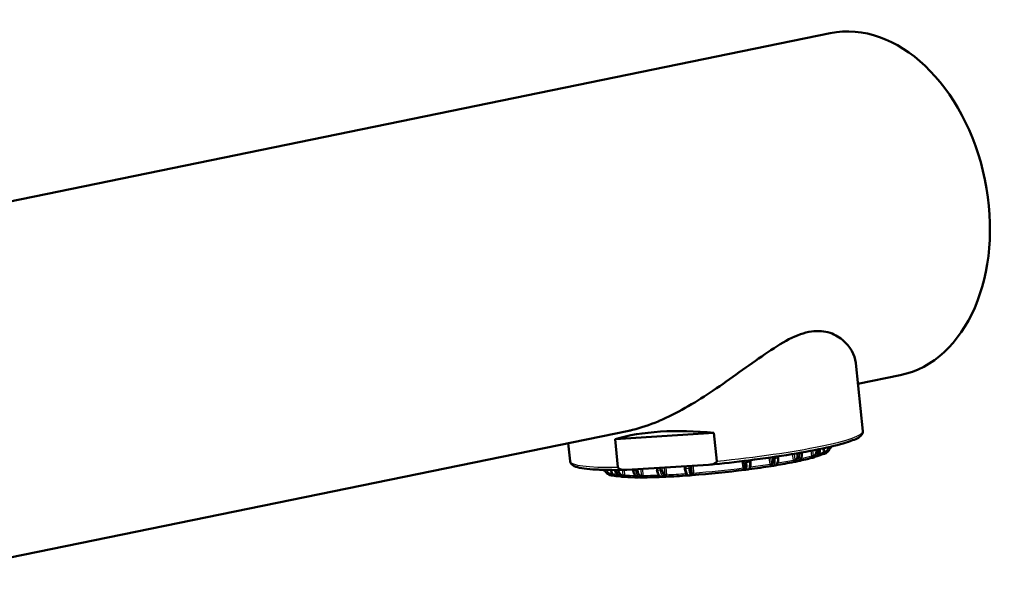
# Paper-space layout 'DS_2' of a CAD drawing. Units: millimetres. Extents: x 0 to 2100, y 0 to 2970.
# Drawn here: x 622 to 701, y 1895 to 1940 of the extents above; entities that cross this region are included whole.
import ezdxf

# ---------------------------------------------------------------- set-up
doc = ezdxf.new("R2010")
doc.units = ezdxf.units.MM
doc.header["$LTSCALE"] = 10
doc.layers.add('Visible Edges(ISO)', color=7, linetype='Continuous', lineweight=50)
doc.layers.add('Visible Tangent Edges(ISO)', color=7, linetype='Continuous', lineweight=25)

psp = doc.layouts.new('DS_2')

# ---------------------------------------------------------------- linework, layer by layer
at = {"layer": 'Visible Edges(ISO)'}
for p, q in [((606.782, 1922.378), (687.468, 1938.923)), ((690.077, 1906.99), (689.517, 1912.456)), ((689.687, 1910.795), (693.092, 1911.494)), ((612.407, 1894.949), (671.307, 1907.027)), ((670.216, 1906.359), (678.148, 1906.851)), ((670.448, 1904.095), (670.216, 1906.359)), ((678.148, 1906.851), (678.38, 1904.587)), ((666.6, 1904.583), (666.452, 1906.031)), ((687.3, 1905.558), (687.3, 1905.558)), ((681.075, 1904.668), (681.081, 1904.544)), ((683.299, 1904.974), (683.304, 1904.87)), ((684.527, 1904.634), (684.527, 1904.634)), ((684.786, 1904.769), (684.786, 1904.769)), ((684.876, 1904.67), (684.879, 1904.67)), ((685.197, 1905.283), (685.201, 1905.218)), ((685.986, 1904.961), (685.986, 1904.961)), ((677.71, 1904.296), (671.169, 1903.89)), ((671.666, 1903.838), (671.655, 1903.921)), ((673.579, 1903.878), (673.555, 1904.039)), ((675.812, 1904.006), (675.786, 1904.177)), ((680.651, 1904.17), (680.651, 1904.17)), ((680.768, 1904.074), (680.768, 1904.074)), ((680.774, 1904.183), (680.774, 1904.183)), ((682.664, 1904.267), (682.664, 1904.267)), ((682.783, 1904.279), (682.783, 1904.279)), ((682.851, 1904.394), (682.851, 1904.394)), ((682.951, 1904.296), (682.953, 1904.296)), ((683.006, 1904.41), (683.004, 1904.41)), ((669.644, 1903.676), (669.644, 1903.677)), ((670.838, 1903.416), (670.838, 1903.416)), ((670.969, 1903.429), (670.969, 1903.429)), ((672.092, 1903.366), (672.095, 1903.366)), ((672.163, 1903.482), (672.163, 1903.482)), ((672.444, 1903.402), (672.444, 1903.402)), ((673.965, 1903.488), (673.963, 1903.488)), ((674.039, 1903.387), (674.041, 1903.388)), ((674.119, 1903.504), (674.119, 1903.504)), ((674.21, 1903.405), (674.211, 1903.405)), ((676.186, 1903.715), (676.185, 1903.715)), ((676.214, 1903.609), (676.215, 1903.609)), ((676.309, 1903.727), (676.309, 1903.727))]:
    psp.add_line(p, q, dxfattribs=at)
for centre, major_axis, ratio, start_param, end_param in [((690.28, 1925.208), (-2.812, 13.715), 0.699789, 3.141593, 6.283185), ((678.751, 1901.765), (11.982, -1.806), 0.410202, 1.682789, 2.423475), ((683.207, 1904.864), (0.0998, 0.0057), 0.07488, 6.283184, 6.326874), ((684.596, 1904.628), (-0.1, -0.0022), 0.251181, 3.940348, 5.468935), ((678.465, 1904.549), (-8.754, -0.898), 0.101465, 2.384944, 2.593431), ((686.071, 1904.963), (-0.1, 0.0016), 0.226025, 4.20726, 5.735847), ((678.465, 1904.549), (-8.754, -0.898), 0.101465, 2.650689, 2.651868), ((678.465, 1904.549), (8.754, 0.898), 0.101465, 5.823056, 5.996823), ((687.027, 1905.279), (-0.0999, 0.0044), 0.192245, 4.471278, 5.999872), ((673.675, 1903.892), (-0.0989, -0.0147), 0.074414, 6.240674, 6.283186), ((675.91, 1904.021), (-0.0988, -0.0152), 0.086869, 6.233279, 6.283186), ((678.465, 1904.549), (-8.754, -0.898), 0.101465, 1.323273, 1.807777), ((680.519, 1903.989), (0.0994, 0.0111), 0.269542, 0.259206, 1.787796), ((678.465, 1904.549), (-8.754, -0.898), 0.101465, 1.84701, 2.069646), ((681.107, 1904.065), (-0.1, -0.0008), 0.243371, 5.023228, 5.445687), ((680.982, 1904.538), (0.0999, 0.0051), 0.08739, 6.283185, 6.332428), ((682.702, 1904.295), (-0.0998, -0.0065), 0.266033, 3.671148, 5.199734), ((678.465, 1904.549), (-8.754, -0.898), 0.101465, 2.112041, 2.331537), ((669.906, 1903.533), (0.0969, 0.0247), 0.190714, 0.272895, 1.801498), ((678.465, 1904.549), (-8.754, -0.898), 0.101465, 0.222348, 0.222512), ((678.465, 1904.549), (-8.754, -0.898), 0.101465, 0.275644, 0.446809), ((678.465, 1904.549), (-8.754, -0.898), 0.101465, 0.476872, 0.478154), ((670.884, 1903.414), (-0.0976, -0.0219), 0.224818, 3.678386, 5.206976), ((678.465, 1904.549), (-8.754, -0.898), 0.101465, 0.537522, 0.745543), ((672.378, 1903.382), (-0.0983, -0.0183), 0.25035, 3.94519, 5.47378), ((678.465, 1904.549), (-8.754, -0.898), 0.101465, 0.799501, 1.018855), ((674.286, 1903.437), (-0.099, -0.0141), 0.265635, 4.214317, 5.742906), ((678.465, 1904.549), (-8.754, -0.898), 0.101465, 1.061396, 1.284035), ((675.888, 1903.533), (-0.098, -0.0197), 0.242474, 4.006114, 4.390918), ((676.478, 1903.577), (-0.0995, -0.0095), 0.269557, 4.484639, 6.013239)]:
    psp.add_ellipse(centre, major_axis=major_axis, ratio=ratio, start_param=start_param, end_param=end_param, dxfattribs=at)
for points, knots in [([(673.761, 1907.823), (675.134, 1908.412), (676.553, 1909.241), (679.209, 1910.993), (680.63, 1912.062), (682.642, 1913.466), (683.296, 1913.898), (684.558, 1914.584), (685.166, 1914.836), (685.743, 1914.954), (686.319, 1915.072), (686.834, 1915.051), (687.737, 1914.808), (688.124, 1914.59), (689.083, 1913.796), (689.444, 1913.091), (689.515, 1912.473), (689.516, 1912.465), (689.517, 1912.456)], [6.280556, 6.280556, 6.280556, 6.280556, 6.742189, 6.742189, 7.236177, 7.236177, 7.483171, 7.483171, 7.730164, 7.730164, 7.730164, 7.977158, 7.977158, 8.224152, 8.224152, 8.71814, 8.71814, 8.725061, 8.725061, 8.725061, 8.725061]), ([(671.307, 1907.027), (671.411, 1907.048), (671.516, 1907.071), (672.274, 1907.253), (672.964, 1907.487), (673.697, 1907.796), (673.729, 1907.809), (673.761, 1907.823)], [13.7256159, 13.7256159, 13.7256159, 13.7256159, 13.7639293, 13.7639293, 14.0000708, 14.0000708, 14.0107209, 14.0107209, 14.0107209, 14.0107209]), ([(690.077, 1906.99), (690.09, 1906.86), (690.031, 1906.746), (689.791, 1906.469), (689.524, 1906.353), (688.653, 1906.036), (687.999, 1905.858), (686.384, 1905.497), (685.427, 1905.316), (683.31, 1904.968), (682.153, 1904.803), (679.915, 1904.523), (678.847, 1904.405), (677.786, 1904.302)], [2.350993, 2.350993, 2.350993, 2.350993, 2.458619, 2.458619, 2.734174, 2.734174, 3.060452, 3.060452, 3.38426, 3.38426, 3.705627, 3.705627, 3.982382, 3.982382, 3.982382, 3.982382]), ([(686.364, 1905.502), (686.371, 1905.445), (686.37, 1905.391), (686.363, 1905.339), (686.355, 1905.286), (686.34, 1905.235), (686.318, 1905.188), (686.296, 1905.142), (686.267, 1905.1), (686.234, 1905.066), (686.2, 1905.031), (686.163, 1905.004), (686.12, 1904.982)], [0.0000773, 0.0000773, 0.0000773, 0.0000773, 0.25, 0.25, 0.25, 0.5, 0.5, 0.5, 0.75, 0.75, 0.75, 1, 1, 1, 1]), ([(686.645, 1905.56), (686.649, 1905.493), (686.644, 1905.424), (686.615, 1905.295), (686.591, 1905.232), (686.525, 1905.117), (686.483, 1905.065), (686.428, 1905.016), (686.421, 1905.01), (686.414, 1905.004)], [0.0006279, 0.0006279, 0.0006279, 0.0006279, 0.02079204, 0.02079204, 0.04120216, 0.04120216, 0.06223441, 0.06223441, 0.06513727, 0.06513727, 0.06513727, 0.06513727]), ([(687.338, 1905.711), (687.337, 1905.695), (687.335, 1905.68), (687.332, 1905.665), (687.322, 1905.611), (687.304, 1905.559), (687.278, 1905.512), (687.252, 1905.464), (687.219, 1905.421), (687.181, 1905.385), (687.143, 1905.349), (687.1, 1905.32), (687.052, 1905.296)], [0.1786128, 0.1786128, 0.1786128, 0.1786128, 0.25, 0.25, 0.25, 0.5, 0.5, 0.5, 0.75, 0.75, 0.75, 1, 1, 1, 1]), ([(687.527, 1905.754), (687.524, 1905.73), (687.52, 1905.707), (687.508, 1905.655), (687.499, 1905.626), (687.489, 1905.599)], [0.01343672, 0.01343672, 0.01343672, 0.01343672, 0.02067766, 0.02067766, 0.0295636, 0.0295636, 0.0295636, 0.0295636]), ([(682.891, 1904.808), (682.9, 1904.751), (682.904, 1904.697), (682.903, 1904.646), (682.902, 1904.595), (682.897, 1904.545), (682.888, 1904.501), (682.878, 1904.457), (682.865, 1904.419), (682.848, 1904.387), (682.831, 1904.356), (682.811, 1904.332), (682.787, 1904.314)], [0.0000773, 0.0000773, 0.0000773, 0.0000773, 0.25, 0.25, 0.25, 0.5, 0.5, 0.5, 0.75, 0.75, 0.75, 1, 1, 1, 1]), ([(683.307, 1904.87), (683.31, 1904.803), (683.308, 1904.736), (683.293, 1904.611), (683.279, 1904.551), (683.24, 1904.442), (683.214, 1904.39), (683.147, 1904.305), (683.104, 1904.269), (683.045, 1904.247), (683.036, 1904.244), (683.027, 1904.242)], [0, 0, 0, 0, 0.02008597, 0.02008597, 0.04002313, 0.04002313, 0.0614756, 0.0614756, 0.08384349, 0.08384349, 0.08783408, 0.08783408, 0.08783408, 0.08783408]), ([(684.847, 1905.154), (684.855, 1905.097), (684.857, 1905.043), (684.852, 1904.991), (684.848, 1904.939), (684.837, 1904.889), (684.821, 1904.844), (684.804, 1904.799), (684.782, 1904.759), (684.756, 1904.726), (684.73, 1904.693), (684.7, 1904.667), (684.665, 1904.647)], [0.0000773, 0.0000773, 0.0000773, 0.0000773, 0.25, 0.25, 0.25, 0.5, 0.5, 0.5, 0.75, 0.75, 0.75, 1, 1, 1, 1]), ([(685.204, 1905.218), (685.208, 1905.15), (685.204, 1905.08), (685.18, 1904.95), (685.16, 1904.888), (685.104, 1904.775), (685.068, 1904.723), (684.982, 1904.639), (684.932, 1904.606), (684.877, 1904.585), (684.875, 1904.585), (684.874, 1904.584)], [0, 0, 0, 0, 0.0206871, 0.0206871, 0.04109701, 0.04109701, 0.06240649, 0.06240649, 0.08367797, 0.08367797, 0.08420393, 0.08420393, 0.08420393, 0.08420393]), ([(685.985, 1904.852), (685.988, 1904.853), (685.995, 1904.855), (686.006, 1904.857), (686.017, 1904.859), (686.025, 1904.861), (686.028, 1904.861)], [0, 0, 0, 0, 0.25, 0.5, 0.75, 0.8740585, 0.8740585, 0.8740585, 0.8740585]), ([(686.033, 1904.861), (686.033, 1904.861), (686.031, 1904.861), (686.034, 1904.863), (686.038, 1904.866), (686.043, 1904.87), (686.049, 1904.874), (686.054, 1904.879), (686.057, 1904.881)], [0.1433884, 0.1433884, 0.1433884, 0.1433884, 0.2857143, 0.4285714, 0.5714286, 0.7142857, 0.8571429, 1, 1, 1, 1]), ([(686.234, 1904.909), (686.227, 1904.907), (686.22, 1904.905), (686.206, 1904.901), (686.198, 1904.899), (686.184, 1904.895), (686.177, 1904.893), (686.162, 1904.889), (686.155, 1904.887), (686.14, 1904.883), (686.133, 1904.88), (686.125, 1904.878)], [2.86779599, 2.86779599, 2.86779599, 2.86779599, 2.87255177, 2.87255177, 2.87730756, 2.87730756, 2.88206335, 2.88206335, 2.88681913, 2.88681913, 2.89157492, 2.89157492, 2.89157492, 2.89157492]), ([(686.89, 1905.159), (686.891, 1905.16), (686.896, 1905.161), (686.903, 1905.164), (686.912, 1905.166), (686.918, 1905.167), (686.919, 1905.167)], [0, 0, 0, 0, 0.25, 0.5, 0.75, 0.8536651, 0.8536651, 0.8536651, 0.8536651]), ([(686.926, 1905.168), (686.926, 1905.168), (686.927, 1905.168), (686.928, 1905.169), (686.933, 1905.171), (686.94, 1905.174), (686.948, 1905.178), (686.957, 1905.184), (686.964, 1905.188), (686.968, 1905.191)], [0.1413056, 0.1413056, 0.1413056, 0.1413056, 0.1428571, 0.2857143, 0.4285714, 0.5714286, 0.7142857, 0.8571429, 1, 1, 1, 1]), ([(687.119, 1905.224), (687.116, 1905.222), (687.113, 1905.221), (687.11, 1905.219), (687.11, 1905.219)], [0.79072762, 0.79072762, 0.79072762, 0.79072762, 0.8, 0.80121574, 0.80121574, 0.80121574, 0.80121574]), ([(687.19, 1905.258), (687.185, 1905.256), (687.18, 1905.254), (687.171, 1905.249), (687.166, 1905.246), (687.157, 1905.242), (687.152, 1905.24), (687.143, 1905.235), (687.138, 1905.233), (687.128, 1905.228), (687.124, 1905.226), (687.119, 1905.223)], [2.60611263, 2.60611263, 2.60611263, 2.60611263, 2.61086763, 2.61086763, 2.61562263, 2.61562263, 2.62037763, 2.62037763, 2.62513263, 2.62513263, 2.62988763, 2.62988763, 2.62988763, 2.62988763]), ([(671.07, 1903.886), (670.548, 1903.877), (670.064, 1903.877), (669.183, 1903.892), (668.786, 1903.908), (668.091, 1903.958), (667.792, 1903.991), (667.297, 1904.076), (667.101, 1904.125), (666.786, 1904.265), (666.622, 1904.372), (666.6, 1904.583)], [4.6176171, 4.6176171, 4.6176171, 4.6176171, 4.7926109, 4.7926109, 4.9676047, 4.9676047, 5.1425984, 5.1425984, 5.3175922, 5.3175922, 5.492586, 5.492586, 5.492586, 5.492586]), ([(669.879, 1903.545), (669.826, 1903.558), (669.778, 1903.579), (669.733, 1903.607), (669.688, 1903.635), (669.647, 1903.67), (669.612, 1903.711), (669.577, 1903.753), (669.549, 1903.8), (669.529, 1903.85), (669.524, 1903.862), (669.519, 1903.874), (669.515, 1903.886)], [0, 0, 0, 0, 0.25, 0.25, 0.25, 0.5, 0.5, 0.5, 0.75, 0.75, 0.75, 0.8104317, 0.8104317, 0.8104317, 0.8104317]), ([(670.533, 1903.39), (670.492, 1903.412), (670.453, 1903.44), (670.369, 1903.515), (670.326, 1903.568), (670.257, 1903.686), (670.231, 1903.752), (670.21, 1903.84), (670.207, 1903.859), (670.204, 1903.879)], [0.02439314, 0.02439314, 0.02439314, 0.02439314, 0.03944365, 0.03944365, 0.06027853, 0.06027853, 0.08143131, 0.08143131, 0.08738532, 0.08738532, 0.08738532, 0.08738532]), ([(671.169, 1903.89), (670.979, 1903.879), (670.749, 1903.88), (670.538, 1903.98), (670.499, 1904.004), (670.468, 1904.043), (670.46, 1904.054), (670.452, 1904.074), (670.449, 1904.085), (670.448, 1904.095)], [0.26946246, 0.26946246, 0.26946246, 0.26946246, 0.33090873, 0.33090873, 0.34255717, 0.34255717, 0.34603974, 0.34603974, 0.3489547, 0.3489547, 0.3489547, 0.3489547]), ([(670.834, 1903.423), (670.786, 1903.436), (670.743, 1903.456), (670.703, 1903.483), (670.663, 1903.51), (670.626, 1903.545), (670.595, 1903.586), (670.564, 1903.627), (670.539, 1903.674), (670.521, 1903.724), (670.503, 1903.773), (670.492, 1903.824), (670.487, 1903.88)], [0, 0, 0, 0, 0.25, 0.25, 0.25, 0.5, 0.5, 0.5, 0.75, 0.75, 0.75, 0.9951912, 0.9951912, 0.9951912, 0.9951912]), ([(672.307, 1903.387), (672.268, 1903.399), (672.233, 1903.419), (672.2, 1903.446), (672.167, 1903.473), (672.137, 1903.508), (672.112, 1903.549), (672.087, 1903.59), (672.066, 1903.637), (672.051, 1903.687), (672.036, 1903.736), (672.027, 1903.789), (672.023, 1903.846)], [0, 0, 0, 0, 0.25, 0.25, 0.25, 0.5, 0.5, 0.5, 0.75, 0.75, 0.75, 0.9999619, 0.9999619, 0.9999619, 0.9999619]), ([(673.99, 1903.319), (673.958, 1903.319), (673.926, 1903.326), (673.862, 1903.351), (673.83, 1903.372), (673.764, 1903.43), (673.731, 1903.47), (673.669, 1903.57), (673.64, 1903.632), (673.6, 1903.755), (673.586, 1903.816), (673.576, 1903.877)], [0.00170061, 0.00170061, 0.00170061, 0.00170061, 0.01505128, 0.01505128, 0.03057192, 0.03057192, 0.04997116, 0.04997116, 0.07228474, 0.07228474, 0.090904, 0.090904, 0.090904, 0.090904]), ([(674.199, 1903.439), (674.172, 1903.451), (674.146, 1903.471), (674.123, 1903.499), (674.1, 1903.526), (674.078, 1903.561), (674.06, 1903.602), (674.041, 1903.644), (674.026, 1903.691), (674.015, 1903.741), (674.004, 1903.79), (673.997, 1903.843), (673.994, 1903.9)], [0, 0, 0, 0, 0.25, 0.25, 0.25, 0.5, 0.5, 0.5, 0.75, 0.75, 0.75, 0.9999619, 0.9999619, 0.9999619, 0.9999619]), ([(676.123, 1903.443), (676.104, 1903.442), (676.084, 1903.445), (676.047, 1903.458), (676.031, 1903.469), (675.996, 1903.496), (675.98, 1903.516), (675.938, 1903.575), (675.916, 1903.621), (675.872, 1903.734), (675.852, 1903.804), (675.826, 1903.92), (675.818, 1903.963), (675.811, 1904.006)], [0.00047892, 0.00047892, 0.00047892, 0.00047892, 0.00881725, 0.00881725, 0.01774284, 0.01774284, 0.03034866, 0.03034866, 0.05220306, 0.05220306, 0.07618976, 0.07618976, 0.08933357, 0.08933357, 0.08933357, 0.08933357]), ([(676.381, 1903.575), (676.367, 1903.588), (676.353, 1903.609), (676.341, 1903.637), (676.328, 1903.665), (676.316, 1903.701), (676.305, 1903.743), (676.295, 1903.784), (676.286, 1903.832), (676.279, 1903.882), (676.272, 1903.932), (676.268, 1903.985), (676.265, 1904.042)], [0, 0, 0, 0, 0.25, 0.25, 0.25, 0.5, 0.5, 0.5, 0.75, 0.75, 0.75, 0.9999952, 0.9999952, 0.9999952, 0.9999952]), ([(678.38, 1904.587), (678.381, 1904.577), (678.38, 1904.566), (678.376, 1904.546), (678.371, 1904.533), (678.348, 1904.491), (678.315, 1904.463), (678.126, 1904.338), (677.9, 1904.308), (677.71, 1904.296)], [0, 0, 0, 0, 0.00291496, 0.00291496, 0.00639753, 0.00639753, 0.01804597, 0.01804597, 0.07949224, 0.07949224, 0.07949224, 0.07949224]), ([(680.612, 1903.897), (680.617, 1903.897), (680.623, 1903.898), (680.638, 1903.9), (680.651, 1903.901), (680.661, 1903.902), (680.668, 1903.902), (680.669, 1903.902)], [0, 0, 0, 0, 0.2, 0.4, 0.6, 0.8, 0.8648294, 0.8648294, 0.8648294, 0.8648294]), ([(680.63, 1904.488), (680.638, 1904.431), (680.644, 1904.378), (680.648, 1904.327), (680.652, 1904.276), (680.653, 1904.227), (680.651, 1904.184), (680.65, 1904.141), (680.646, 1904.104), (680.64, 1904.074), (680.633, 1904.044), (680.625, 1904.022), (680.614, 1904.006)], [0.0000597, 0.0000597, 0.0000597, 0.0000597, 0.25, 0.25, 0.25, 0.5, 0.5, 0.5, 0.75, 0.75, 0.75, 1, 1, 1, 1]), ([(680.661, 1903.903), (680.659, 1903.903), (680.658, 1903.903), (680.657, 1903.904), (680.654, 1903.904), (680.653, 1903.905), (680.651, 1903.905), (680.649, 1903.906), (680.647, 1903.907), (680.646, 1903.908), (680.644, 1903.909), (680.642, 1903.91), (680.641, 1903.911), (680.639, 1903.913), (680.638, 1903.914), (680.636, 1903.916)], [0.3312869, 0.3312869, 0.3312869, 0.3312869, 0.4285714, 0.4285714, 0.4285714, 0.5714286, 0.5714286, 0.5714286, 0.7142857, 0.7142857, 0.7142857, 0.8571429, 0.8571429, 0.8571429, 1, 1, 1, 1]), ([(680.896, 1903.93), (680.882, 1903.928), (680.869, 1903.926), (680.841, 1903.923), (680.828, 1903.921), (680.801, 1903.918), (680.787, 1903.916), (680.76, 1903.912), (680.746, 1903.91), (680.719, 1903.907), (680.705, 1903.905), (680.692, 1903.903)], [3.65307861, 3.65307861, 3.65307861, 3.65307861, 3.65787704, 3.65787704, 3.66267548, 3.66267548, 3.66747391, 3.66747391, 3.67227235, 3.67227235, 3.67707079, 3.67707079, 3.67707079, 3.67707079]), ([(681.082, 1904.544), (681.085, 1904.481), (681.085, 1904.418), (681.081, 1904.303), (681.075, 1904.248), (681.059, 1904.147), (681.048, 1904.101), (681.023, 1904.038), (681.012, 1904.017), (680.988, 1903.982), (680.975, 1903.968), (680.941, 1903.943), (680.919, 1903.934), (680.896, 1903.93)], [0, 0, 0, 0, 0.01887091, 0.01887091, 0.03760809, 0.03760809, 0.05798445, 0.05798445, 0.06982349, 0.06982349, 0.0789361, 0.0789361, 0.08867228, 0.08867228, 0.08867228, 0.08867228]), ([(680.922, 1903.937), (680.922, 1903.937), (680.926, 1903.937), (680.931, 1903.938), (680.936, 1903.939)], [0.7858739, 0.7858739, 0.7858739, 0.7858739, 0.8, 0.9990284, 0.9990284, 0.9990284, 0.9990284]), ([(682.735, 1904.199), (682.741, 1904.2), (682.749, 1904.201), (682.767, 1904.203), (682.78, 1904.205), (682.79, 1904.206), (682.793, 1904.206)], [0, 0, 0, 0, 0.25, 0.5, 0.75, 0.8808194, 0.8808194, 0.8808194, 0.8808194]), ([(682.792, 1904.206), (682.791, 1904.206), (682.788, 1904.206), (682.785, 1904.207), (682.782, 1904.209), (682.781, 1904.212), (682.78, 1904.216), (682.779, 1904.219), (682.779, 1904.221)], [0.2053424, 0.2053424, 0.2053424, 0.2053424, 0.2857143, 0.4285714, 0.5714286, 0.7142857, 0.8571429, 1, 1, 1, 1]), ([(683.012, 1904.239), (683, 1904.237), (682.988, 1904.235), (682.964, 1904.231), (682.951, 1904.229), (682.927, 1904.225), (682.915, 1904.223), (682.891, 1904.219), (682.878, 1904.217), (682.854, 1904.213), (682.842, 1904.211), (682.83, 1904.21)], [3.39129193, 3.39129193, 3.39129193, 3.39129193, 3.39606307, 3.39606307, 3.40083421, 3.40083421, 3.40560535, 3.40560535, 3.41037649, 3.41037649, 3.41514763, 3.41514763, 3.41514763, 3.41514763]), ([(684.568, 1904.525), (684.573, 1904.526), (684.58, 1904.527), (684.596, 1904.53), (684.608, 1904.531), (684.617, 1904.533), (684.621, 1904.533)], [0, 0, 0, 0, 0.25, 0.5, 0.75, 0.8817801, 0.8817801, 0.8817801, 0.8817801]), ([(684.623, 1904.533), (684.623, 1904.533), (684.62, 1904.533), (684.619, 1904.534), (684.62, 1904.537), (684.622, 1904.54), (684.624, 1904.544), (684.627, 1904.548), (684.628, 1904.55)], [0.160555, 0.160555, 0.160555, 0.160555, 0.2857143, 0.4285714, 0.5714286, 0.7142857, 0.8571429, 1, 1, 1, 1]), ([(684.623, 1904.533), (684.622, 1904.533), (684.621, 1904.533), (684.621, 1904.533), (684.621, 1904.533), (684.621, 1904.533)], [0, 0, 0, 0, 0.0008736065, 0.0008736065, 0.0009736306, 0.0009736306, 0.0009736306, 0.0009736306]), ([(684.828, 1904.571), (684.818, 1904.569), (684.808, 1904.567), (684.788, 1904.563), (684.779, 1904.561), (684.759, 1904.557), (684.749, 1904.555), (684.729, 1904.551), (684.719, 1904.549), (684.698, 1904.545), (684.688, 1904.543), (684.678, 1904.541)], [3.12953101, 3.12953101, 3.12953101, 3.12953101, 3.13429532, 3.13429532, 3.13905963, 3.13905963, 3.14382394, 3.14382394, 3.14858825, 3.14858825, 3.15335256, 3.15335256, 3.15335256, 3.15335256]), ([(669.822, 1903.462), (669.817, 1903.463), (669.811, 1903.465), (669.801, 1903.467), (669.796, 1903.469), (669.786, 1903.471), (669.781, 1903.473), (669.771, 1903.475), (669.766, 1903.477), (669.756, 1903.48), (669.751, 1903.481), (669.746, 1903.483)], [5.2241084, 5.2241084, 5.2241084, 5.2241084, 5.22886939, 5.22886939, 5.23363038, 5.23363038, 5.23839137, 5.23839137, 5.24315236, 5.24315236, 5.24791335, 5.24791335, 5.24791335, 5.24791335]), ([(669.978, 1903.461), (669.985, 1903.458), (669.999, 1903.452), (670.015, 1903.447), (670.027, 1903.445), (670.029, 1903.445), (670.029, 1903.445)], [0, 0, 0, 0, 0.25, 0.5, 0.75, 0.8904833, 0.8904833, 0.8904833, 0.8904833]), ([(670.035, 1903.445), (670.037, 1903.445), (670.041, 1903.445), (670.047, 1903.445), (670.054, 1903.445), (670.059, 1903.445), (670.064, 1903.444), (670.066, 1903.444)], [0.1215413, 0.1215413, 0.1215413, 0.1215413, 0.2, 0.4, 0.6, 0.8, 0.9990284, 0.9990284, 0.9990284, 0.9990284]), ([(670.849, 1903.321), (670.842, 1903.321), (670.834, 1903.322), (670.819, 1903.323), (670.812, 1903.323), (670.797, 1903.324), (670.79, 1903.325), (670.775, 1903.326), (670.767, 1903.326), (670.753, 1903.328), (670.745, 1903.328), (670.738, 1903.329)], [4.96218562, 4.96218562, 4.96218562, 4.96218562, 4.96694377, 4.96694377, 4.97170192, 4.97170192, 4.97646007, 4.97646007, 4.98121822, 4.98121822, 4.98597636, 4.98597636, 4.98597636, 4.98597636]), ([(670.913, 1903.339), (670.918, 1903.336), (670.928, 1903.331), (670.939, 1903.326), (670.946, 1903.323), (670.945, 1903.323), (670.944, 1903.323)], [0, 0, 0, 0, 0.25, 0.5, 0.75, 0.8889559, 0.8889559, 0.8889559, 0.8889559]), ([(670.949, 1903.323), (670.951, 1903.323), (670.957, 1903.323), (670.964, 1903.324), (670.973, 1903.324), (670.981, 1903.324), (670.988, 1903.323), (670.992, 1903.323)], [0.105159, 0.105159, 0.105159, 0.105159, 0.2, 0.4, 0.6, 0.8, 0.9990284, 0.9990284, 0.9990284, 0.9990284]), ([(672.124, 1903.283), (672.09, 1903.287), (672.055, 1903.296), (671.976, 1903.328), (671.931, 1903.356), (671.846, 1903.43), (671.806, 1903.477), (671.737, 1903.587), (671.708, 1903.652), (671.677, 1903.758), (671.669, 1903.797), (671.663, 1903.837)], [0.00551886, 0.00551886, 0.00551886, 0.00551886, 0.01820738, 0.01820738, 0.03660036, 0.03660036, 0.05694513, 0.05694513, 0.07843325, 0.07843325, 0.090547, 0.090547, 0.090547, 0.090547]), ([(672.319, 1903.28), (672.308, 1903.28), (672.298, 1903.28), (672.278, 1903.28), (672.267, 1903.28), (672.247, 1903.28), (672.237, 1903.28), (672.217, 1903.28), (672.207, 1903.28), (672.187, 1903.28), (672.177, 1903.28), (672.167, 1903.28)], [4.70031762, 4.70031762, 4.70031762, 4.70031762, 4.70510162, 4.70510162, 4.70988561, 4.70988561, 4.71466961, 4.71466961, 4.7194536, 4.7194536, 4.7242376, 4.7242376, 4.7242376, 4.7242376]), ([(672.362, 1903.302), (672.365, 1903.299), (672.371, 1903.293), (672.376, 1903.288), (672.378, 1903.284), (672.374, 1903.284), (672.373, 1903.284)], [0, 0, 0, 0, 0.25, 0.5, 0.75, 0.875065, 0.875065, 0.875065, 0.875065]), ([(672.376, 1903.284), (672.378, 1903.284), (672.385, 1903.285), (672.392, 1903.285), (672.403, 1903.286), (672.414, 1903.286), (672.422, 1903.286), (672.427, 1903.286)], [0.1017018, 0.1017018, 0.1017018, 0.1017018, 0.2, 0.4, 0.6, 0.8, 0.9990284, 0.9990284, 0.9990284, 0.9990284]), ([(674.183, 1903.327), (674.171, 1903.327), (674.158, 1903.326), (674.134, 1903.325), (674.122, 1903.325), (674.097, 1903.324), (674.085, 1903.323), (674.06, 1903.322), (674.048, 1903.322), (674.024, 1903.321), (674.012, 1903.32), (674, 1903.32)], [4.43848843, 4.43848843, 4.43848843, 4.43848843, 4.44325983, 4.44325983, 4.44803123, 4.44803123, 4.45280262, 4.45280262, 4.45757402, 4.45757402, 4.46234542, 4.46234542, 4.46234542, 4.46234542]), ([(674.227, 1903.352), (674.227, 1903.348), (674.229, 1903.342), (674.227, 1903.336), (674.224, 1903.332), (674.219, 1903.332), (674.218, 1903.331)], [0, 0, 0, 0, 0.25, 0.5, 0.75, 0.8366864, 0.8366864, 0.8366864, 0.8366864]), ([(674.218, 1903.331), (674.22, 1903.332), (674.227, 1903.332), (674.234, 1903.333), (674.247, 1903.334), (674.258, 1903.335), (674.268, 1903.335), (674.273, 1903.336)], [0.1070218, 0.1070218, 0.1070218, 0.1070218, 0.2, 0.4, 0.6, 0.8, 0.9990284, 0.9990284, 0.9990284, 0.9990284]), ([(676.08, 1903.444), (676.087, 1903.444), (676.09, 1903.444), (676.095, 1903.444), (676.095, 1903.444)], [0, 0, 0, 0, 0.25, 0.2639172, 0.2639172, 0.2639172, 0.2639172]), ([(676.33, 1903.459), (676.316, 1903.458), (676.302, 1903.456), (676.275, 1903.454), (676.262, 1903.453), (676.234, 1903.451), (676.221, 1903.45), (676.194, 1903.448), (676.18, 1903.447), (676.153, 1903.445), (676.139, 1903.444), (676.126, 1903.443)], [4.17667632, 4.17667632, 4.17667632, 4.17667632, 4.18145008, 4.18145008, 4.18622383, 4.18622383, 4.19099759, 4.19099759, 4.19577135, 4.19577135, 4.2005451, 4.2005451, 4.2005451, 4.2005451]), ([(676.35, 1903.462), (676.352, 1903.462), (676.359, 1903.463), (676.365, 1903.464), (676.378, 1903.465), (676.39, 1903.466), (676.4, 1903.467), (676.405, 1903.468)], [0.1214897, 0.1214897, 0.1214897, 0.1214897, 0.2, 0.4, 0.6, 0.8, 0.9999575, 0.9999575, 0.9999575, 0.9999575]), ([(676.38, 1903.485), (676.379, 1903.481), (676.375, 1903.475), (676.368, 1903.468), (676.362, 1903.464), (676.358, 1903.463)], [0, 0, 0, 0, 0.25, 0.5, 0.7282537, 0.7282537, 0.7282537, 0.7282537])]:
    psp.add_open_spline(points, degree=3, knots=knots, dxfattribs=at)
for points in [[(686.033, 1904.861), (686.031, 1904.861), (686.029, 1904.861), (686.028, 1904.861)], [(686.128, 1904.879), (686.097, 1904.87), (686.065, 1904.865), (686.033, 1904.862)], [(686.234, 1904.909), (686.237, 1904.91), (686.24, 1904.91), (686.242, 1904.911)], [(686.926, 1905.168), (686.924, 1905.168), (686.922, 1905.168), (686.919, 1905.167)], [(687.11, 1905.22), (687.053, 1905.194), (686.992, 1905.177), (686.929, 1905.169)], [(669.392, 1903.754), (669.364, 1903.796), (669.342, 1903.843), (669.325, 1903.891)], [(680.691, 1903.903), (680.681, 1903.902), (680.671, 1903.902), (680.661, 1903.903)], [(680.692, 1903.903), (680.691, 1903.903), (680.691, 1903.903), (680.691, 1903.903)], [(680.896, 1903.93), (680.896, 1903.93), (680.896, 1903.93), (680.896, 1903.93)], [(682.79, 1904.206), (682.79, 1904.206), (682.79, 1904.206), (682.79, 1904.206)], [(682.831, 1904.21), (682.818, 1904.208), (682.805, 1904.207), (682.792, 1904.206)], [(683.012, 1904.239), (683.013, 1904.239), (683.014, 1904.239), (683.015, 1904.239)], [(684.681, 1904.541), (684.662, 1904.537), (684.643, 1904.535), (684.623, 1904.534)], [(684.828, 1904.571), (684.83, 1904.571), (684.832, 1904.572), (684.834, 1904.572)], [(669.738, 1903.485), (669.741, 1903.484), (669.744, 1903.483), (669.746, 1903.483)], [(669.831, 1903.46), (669.828, 1903.461), (669.825, 1903.462), (669.822, 1903.463)], [(670.026, 1903.445), (669.961, 1903.44), (669.894, 1903.445), (669.831, 1903.46)], [(670.035, 1903.445), (670.033, 1903.445), (670.031, 1903.445), (670.029, 1903.445)], [(670.867, 1903.319), (670.861, 1903.32), (670.855, 1903.32), (670.849, 1903.32)], [(670.944, 1903.323), (670.919, 1903.32), (670.893, 1903.319), (670.867, 1903.32)], [(670.949, 1903.323), (670.948, 1903.323), (670.946, 1903.322), (670.945, 1903.322)], [(672.329, 1903.28), (672.325, 1903.28), (672.322, 1903.28), (672.319, 1903.28)], [(672.373, 1903.284), (672.358, 1903.282), (672.343, 1903.281), (672.329, 1903.28)], [(672.376, 1903.284), (672.375, 1903.284), (672.375, 1903.284), (672.374, 1903.283)], [(674.188, 1903.327), (674.186, 1903.327), (674.185, 1903.327), (674.183, 1903.327)], [(674.218, 1903.332), (674.208, 1903.33), (674.198, 1903.329), (674.188, 1903.328)], [(674.22, 1903.332), (674.22, 1903.332), (674.22, 1903.332), (674.22, 1903.332)], [(676.331, 1903.458), (676.33, 1903.458), (676.33, 1903.458), (676.33, 1903.458)], [(676.358, 1903.464), (676.349, 1903.461), (676.34, 1903.46), (676.331, 1903.459)]]:
    psp.add_open_spline(points, degree=3, dxfattribs=at)
at = {"layer": 'Visible Tangent Edges(ISO)'}
for p, q in [((686.117, 1905.031), (686.063, 1905.443)), ((686.364, 1905.502), (686.364, 1905.502)), ((686.497, 1905.529), (686.498, 1905.525)), ((686.93, 1905.321), (686.895, 1905.613)), ((687.05, 1905.345), (687.015, 1905.638)), ((681.01, 1904.531), (681.003, 1904.659)), ((682.649, 1904.348), (682.572, 1904.868)), ((682.782, 1904.363), (682.703, 1904.887)), ((682.876, 1904.912), (682.891, 1904.808)), ((683.009, 1904.931), (683.026, 1904.823)), ((683.258, 1904.86), (683.252, 1904.967)), ((684.523, 1904.677), (684.456, 1905.156)), ((684.661, 1904.696), (684.592, 1905.179)), ((684.838, 1905.221), (684.847, 1905.154)), ((684.925, 1905.161), (684.925, 1905.161)), ((684.949, 1904.801), (684.949, 1904.797)), ((684.976, 1905.244), (684.986, 1905.173)), ((685.176, 1905.212), (685.171, 1905.279)), ((685.983, 1905.009), (685.93, 1905.418)), ((686.282, 1905.126), (686.282, 1905.126)), ((669.846, 1903.881), (669.871, 1903.593)), ((669.968, 1903.88), (669.993, 1903.593)), ((670.351, 1903.878), (670.351, 1903.879)), ((670.796, 1903.882), (670.826, 1903.471)), ((670.931, 1903.884), (670.961, 1903.476)), ((671.68, 1903.922), (671.691, 1903.837)), ((671.883, 1903.837), (671.877, 1903.934)), ((672.023, 1903.846), (672.017, 1903.943)), ((672.268, 1903.959), (672.301, 1903.435)), ((672.406, 1903.967), (672.44, 1903.444)), ((673.601, 1904.041), (673.625, 1903.878)), ((673.859, 1903.888), (673.849, 1904.057)), ((673.994, 1903.9), (673.984, 1904.065)), ((674.162, 1904.076), (674.195, 1903.487)), ((674.295, 1904.084), (674.328, 1903.499)), ((675.845, 1904.005), (675.845, 1904.005)), ((675.857, 1904.181), (675.884, 1904.009)), ((676.144, 1904.028), (676.135, 1904.199)), ((676.265, 1904.042), (676.256, 1904.206)), ((676.348, 1904.212), (676.378, 1903.623)), ((676.466, 1904.219), (676.496, 1903.637)), ((680.489, 1904.044), (680.406, 1904.585)), ((680.607, 1904.054), (680.523, 1904.6)), ((680.611, 1904.61), (680.63, 1904.488)), ((680.73, 1904.625), (680.75, 1904.498)), ((681.054, 1904.536), (681.054, 1904.536)), ((681.071, 1904.221), (681.076, 1904.12)), ((670.651, 1903.524), (670.651, 1903.524)), ((671.953, 1903.837), (671.953, 1903.838)), ((672.005, 1903.464), (672.004, 1903.468)), ((675.908, 1903.593), (675.896, 1903.673))]:
    psp.add_line(p, q, dxfattribs=at)
for centre, major_axis, ratio, start_param, end_param in [((678.339, 1905.786), (11.738, 1.203), 0.101465, 4.705509, 6.283185), ((686.412, 1905.521), (-0.0992, -0.0129), 0.145904, 1.038508, 2.595084), ((678.4, 1905.193), (-9.401, -0.964), 0.101465, 2.598468, 2.61251), ((682.977, 1904.827), (-0.0989, -0.0148), 0.126476, 0.513024, 2.0696), ((678.4, 1905.193), (-9.401, -0.964), 0.101465, 2.07487, 2.103518), ((678.448, 1904.721), (-8.854, -0.908), 0.101465, 2.132051, 2.316629), ((683.207, 1904.864), (0.0998, 0.0057), 0.07488, 5.249087, 6.283184), ((684.592, 1904.676), (-0.099, -0.0141), 0.136677, 3.917116, 5.453595), ((680.798, 1905.06), (-3.727, 0.456), 0.257369, 3.183186, 3.21589), ((679.206, 1905.243), (-5.456, 0.65), 0.264788, 3.179, 3.211788), ((684.917, 1905.173), (-0.099, -0.014), 0.13742, 0.77554, 2.332117), ((685.025, 1904.765), (-0.0998, -0.0066), 0.063429, 5.835235, 5.892799), ((678.4, 1905.193), (-9.401, -0.964), 0.101465, 2.336669, 2.365317), ((678.448, 1904.721), (-8.854, -0.908), 0.101465, 2.412991, 2.578429), ((685.104, 1905.212), (0.0998, 0.0065), 0.064171, 5.509942, 6.282165), ((686.068, 1905.012), (-0.0992, -0.013), 0.145377, 4.180052, 5.716532), ((681.481, 1905.203), (-4.504, 0.237), 0.217872, 3.152308, 3.185012), ((679.474, 1905.295), (-6.646, 0.324), 0.221988, 3.148984, 3.181773), ((678.448, 1904.721), (-8.854, -0.908), 0.101465, 2.684465, 2.685175), ((678.448, 1904.721), (8.854, 0.908), 0.101465, 5.860812, 5.981821), ((687.025, 1905.328), (-0.0993, -0.0118), 0.151074, 4.443354, 5.979834), ((681.955, 1905.341), (-4.976, 0.047), 0.199121, 3.13591, 3.168615), ((683.791, 1905.341), (-3.261, 0.034), 0.303063, 3.131374, 3.180713), ((678.339, 1905.786), (-11.738, -1.203), 0.101465, 0, 0.823231), ((678.4, 1905.193), (-9.401, -0.964), 0.101465, 0.529082, 0.532722), ((670.436, 1903.892), (-0.0997, -0.0075), 0.146181, 0.536038, 1.821376), ((671.952, 1903.851), (-0.0998, -0.0064), 0.137808, 0.799022, 2.35555), ((673.675, 1903.892), (-0.0989, -0.0147), 0.074414, 0.000001, 1.023718), ((678.4, 1905.193), (-9.401, -0.964), 0.101465, 1.027672, 1.056321), ((673.907, 1903.902), (-0.0998, -0.0056), 0.126949, 1.061557, 2.618085), ((675.91, 1904.021), (-0.0988, -0.0152), 0.086869, 0, 1.284715), ((678.4, 1905.193), (-9.401, -0.964), 0.101465, 1.289471, 1.31812), ((676.168, 1904.04), (0.0999, 0.0051), 0.114343, 4.465221, 6.021699), ((678.448, 1904.721), (-8.854, -0.908), 0.101465, 1.33816, 1.793031), ((680.512, 1904.037), (0.0988, 0.0153), 0.112808, 0.25104, 1.787519), ((679, 1904.796), (1.43, -1.095), 0.414262, 0.393975, 0.426678), ((679.827, 1904.454), (-0.631, 0.943), 0.509377, 3.917819, 3.971308), ((680.725, 1904.505), (-0.0988, -0.0153), 0.113818, 0.251004, 1.807561), ((678.4, 1905.193), (-9.401, -0.964), 0.101465, 1.81307, 1.841719), ((680.982, 1904.538), (0.0999, 0.0051), 0.08739, 4.988095, 6.283185), ((681.106, 1904.114), (-0.0999, -0.0052), 0.08638, 5.008084, 5.290175), ((678.448, 1904.721), (-8.854, -0.908), 0.101465, 1.861758, 2.05483), ((679.808, 1904.9), (-1.142, 1.155), 0.478207, 3.581099, 3.613804), ((682.697, 1904.344), (-0.0989, -0.0148), 0.125569, 3.654636, 5.191115), ((679.952, 1904.921), (-2.693, 0.716), 0.331633, 3.260398, 3.293101), ((678.883, 1905.192), (-3.888, 1.042), 0.346377, 3.258534, 3.291322), ((669.898, 1903.581), (0.0996, 0.0087), 0.151232, 0.292884, 1.829363), ((677.16, 1905.143), (-7.283, -1.588), 0.20019, 6.257495, 6.290175), ((678.448, 1904.721), (-8.854, -0.908), 0.101465, 0.290962, 0.408706), ((674.873, 1904.618), (-4.877, -1.051), 0.198688, 6.256667, 6.28937), ((678.448, 1904.721), (-8.854, -0.908), 0.101465, 0.44324, 0.444016), ((670.877, 1903.462), (-0.0997, -0.0074), 0.145664, 3.697791, 5.23427), ((677.319, 1905.084), (-6.483, -1.671), 0.220717, 6.243539, 6.27632), ((678.448, 1904.721), (-8.854, -0.908), 0.101465, 0.552762, 0.71712), ((675.356, 1904.578), (-4.388, -1.144), 0.216797, 6.240603, 6.273306), ((671.762, 1903.851), (-0.099, -0.0138), 0.063794, 0.003126, 0.762867), ((678.4, 1905.193), (-9.401, -0.964), 0.101465, 0.765873, 0.794521), ((671.935, 1903.43), (-0.0991, -0.0137), 0.063059, 3.65699, 3.704679), ((672.372, 1903.43), (-0.0998, -0.0064), 0.137073, 3.960743, 5.497223), ((677.589, 1905.086), (5.268, 1.75), 0.262293, 3.072771, 3.105553), ((678.448, 1904.721), (-8.854, -0.908), 0.101465, 0.814561, 0.998556), ((676.047, 1904.576), (-3.594, -1.201), 0.255257, 6.210632, 6.243336), ((674.281, 1903.485), (-0.0998, -0.0056), 0.126047, 4.223242, 5.759722), ((677.913, 1905.102), (3.667, 1.815), 0.341633, 2.996638, 3.02942), ((678.448, 1904.721), (-8.854, -0.908), 0.101465, 1.07636, 1.269432), ((676.899, 1904.61), (2.539, 1.245), 0.32782, 2.995109, 3.027812), ((675.879, 1903.581), (-0.0988, -0.0152), 0.085862, 4.161807, 4.40632), ((677.043, 1904.618), (-0.947, -1.355), 0.480632, 5.835877, 5.868581), ((676.474, 1903.625), (-0.0999, -0.0051), 0.113336, 4.485264, 6.021744), ((677.543, 1904.559), (-0.932, -1.436), 0.488694, 5.689278, 5.731034), ((677.853, 1904.679), (1.235, 1.356), 0.41466, 2.733764, 2.766469)]:
    psp.add_ellipse(centre, major_axis=major_axis, ratio=ratio, start_param=start_param, end_param=end_param, dxfattribs=at)
for points, knots in [([(686.498, 1905.525), (686.506, 1905.459), (686.505, 1905.327), (686.45, 1905.146), (686.346, 1904.998), (686.23, 1904.915), (686.153, 1904.886), (686.128, 1904.879)], [0, 0, 0, 0, 0.2, 0.4, 0.6, 0.8, 0.8908941, 0.8908941, 0.8908941, 0.8908941]), ([(686.242, 1904.911), (686.264, 1904.918), (686.339, 1904.947), (686.456, 1905.029), (686.566, 1905.179), (686.629, 1905.361), (686.637, 1905.492), (686.632, 1905.557)], [0.1203645, 0.1203645, 0.1203645, 0.1203645, 0.2, 0.4, 0.6, 0.8, 0.9948191, 0.9948191, 0.9948191, 0.9948191]), ([(687.461, 1905.739), (687.459, 1905.712), (687.448, 1905.619), (687.395, 1905.471), (687.278, 1905.32), (687.174, 1905.25), (687.119, 1905.224)], [0.1165339, 0.1165339, 0.1165339, 0.1165339, 0.2, 0.4, 0.6, 0.7907276, 0.7907276, 0.7907276, 0.7907276]), ([(687.19, 1905.258), (687.238, 1905.283), (687.338, 1905.353), (687.454, 1905.5), (687.509, 1905.645), (687.523, 1905.732), (687.525, 1905.754)], [0.2283369, 0.2283369, 0.2283369, 0.2283369, 0.4, 0.6, 0.8, 0.8659589, 0.8659589, 0.8659589, 0.8659589]), ([(683.026, 1904.823), (683.035, 1904.757), (683.043, 1904.627), (683.024, 1904.452), (682.974, 1904.314), (682.905, 1904.235), (682.854, 1904.213), (682.831, 1904.209)], [0, 0, 0, 0, 0.2, 0.4, 0.6, 0.8, 0.9432343, 0.9432343, 0.9432343, 0.9432343]), ([(683.015, 1904.239), (683.037, 1904.243), (683.089, 1904.265), (683.165, 1904.345), (683.226, 1904.485), (683.261, 1904.662), (683.262, 1904.794), (683.258, 1904.86)], [0.0602051, 0.0602051, 0.0602051, 0.0602051, 0.2, 0.4, 0.6, 0.8, 1, 1, 1, 1]), ([(684.568, 1904.525), (684.559, 1904.527), (684.537, 1904.546), (684.53, 1904.595), (684.527, 1904.645)], [0.0079461, 0.0079461, 0.0079461, 0.0079461, 0.2530846, 1, 1, 1, 1]), ([(684.986, 1905.173), (684.995, 1905.108), (684.998, 1904.976), (684.959, 1904.798), (684.879, 1904.655), (684.78, 1904.573), (684.709, 1904.547), (684.681, 1904.541)], [0, 0, 0, 0, 0.2, 0.4, 0.6, 0.8, 0.9258524, 0.9258524, 0.9258524, 0.9258524]), ([(684.834, 1904.572), (684.861, 1904.578), (684.931, 1904.605), (685.035, 1904.687), (685.124, 1904.832), (685.175, 1905.013), (685.18, 1905.146), (685.176, 1905.212)], [0.0803181, 0.0803181, 0.0803181, 0.0803181, 0.2, 0.4, 0.6, 0.8, 1, 1, 1, 1]), ([(685.985, 1904.852), (685.982, 1904.855), (685.981, 1904.876), (685.987, 1904.926), (685.986, 1904.976)], [0.0079461, 0.0079461, 0.0079461, 0.0079461, 0.2530846, 1, 1, 1, 1]), ([(686.89, 1905.159), (686.892, 1905.163), (686.911, 1905.186), (686.93, 1905.238), (686.931, 1905.288)], [0.0079461, 0.0079461, 0.0079461, 0.0079461, 0.2530846, 1, 1, 1, 1]), ([(669.327, 1903.891), (669.333, 1903.872), (669.364, 1903.792), (669.446, 1903.663), (669.586, 1903.546), (669.691, 1903.5), (669.738, 1903.485)], [0.1409348, 0.1409348, 0.1409348, 0.1409348, 0.2, 0.4, 0.6, 0.7539417, 0.7539417, 0.7539417, 0.7539417]), ([(669.822, 1903.463), (669.766, 1903.478), (669.712, 1903.501), (669.662, 1903.531), (669.608, 1903.565), (669.559, 1903.606), (669.517, 1903.655), (669.475, 1903.703), (669.441, 1903.759), (669.415, 1903.819), (669.406, 1903.842), (669.397, 1903.865), (669.39, 1903.889)], [0.2172684, 0.2172684, 0.2172684, 0.2172684, 0.4, 0.4, 0.4, 0.6, 0.6, 0.6, 0.8, 0.8, 0.8, 0.8768282, 0.8768282, 0.8768282, 0.8768282]), ([(670.216, 1903.879), (670.225, 1903.816), (670.259, 1903.69), (670.358, 1903.525), (670.497, 1903.401), (670.63, 1903.344), (670.713, 1903.331), (670.738, 1903.329)], [0.0089746, 0.0089746, 0.0089746, 0.0089746, 0.2, 0.4, 0.6, 0.8, 0.8866034, 0.8866034, 0.8866034, 0.8866034]), ([(670.849, 1903.32), (670.823, 1903.322), (670.739, 1903.335), (670.608, 1903.392), (670.476, 1903.517), (670.385, 1903.683), (670.356, 1903.812), (670.351, 1903.878)], [0.1077338, 0.1077338, 0.1077338, 0.1077338, 0.2, 0.4, 0.6, 0.8, 1, 1, 1, 1]), ([(673.625, 1903.878), (673.634, 1903.812), (673.663, 1903.683), (673.733, 1903.517), (673.823, 1903.392), (673.914, 1903.329), (673.975, 1903.318), (674, 1903.319)], [0, 0, 0, 0, 0.2, 0.4, 0.6, 0.8, 0.9439269, 0.9439269, 0.9439269, 0.9439269]), ([(674.183, 1903.327), (674.159, 1903.326), (674.1, 1903.337), (674.015, 1903.401), (673.937, 1903.525), (673.881, 1903.692), (673.863, 1903.822), (673.859, 1903.888)], [0.0541933, 0.0541933, 0.0541933, 0.0541933, 0.2, 0.4, 0.6, 0.8, 1, 1, 1, 1]), ([(675.884, 1904.009), (675.893, 1903.943), (675.918, 1903.814), (675.967, 1903.646), (676.024, 1903.52), (676.077, 1903.454), (676.112, 1903.442), (676.126, 1903.443)], [0, 0, 0, 0, 0.2, 0.4, 0.6, 0.8, 0.9520898, 0.9520898, 0.9520898, 0.9520898]), ([(676.33, 1903.458), (676.316, 1903.457), (676.283, 1903.469), (676.238, 1903.536), (676.194, 1903.663), (676.161, 1903.832), (676.148, 1903.962), (676.144, 1904.028)], [0.0465336, 0.0465336, 0.0465336, 0.0465336, 0.2, 0.4, 0.6, 0.8, 1, 1, 1, 1]), ([(680.612, 1903.897), (680.594, 1903.899), (680.536, 1903.916), (680.503, 1903.963), (680.494, 1904.012)], [0.0078072, 0.0078072, 0.0078072, 0.0078072, 0.2527705, 1, 1, 1, 1]), ([(680.75, 1904.498), (680.76, 1904.432), (680.773, 1904.302), (680.776, 1904.131), (680.76, 1903.998), (680.73, 1903.923), (680.704, 1903.905), (680.692, 1903.903)], [0, 0, 0, 0, 0.2, 0.4, 0.6, 0.8, 0.9533805, 0.9533805, 0.9533805, 0.9533805]), ([(680.896, 1903.93), (680.909, 1903.932), (680.92, 1903.94), (680.931, 1903.953), (680.946, 1903.971), (680.96, 1904), (680.971, 1904.036), (680.983, 1904.072), (680.992, 1904.117), (680.999, 1904.168), (681.006, 1904.219), (681.011, 1904.276), (681.013, 1904.338), (681.015, 1904.399), (681.013, 1904.465), (681.01, 1904.531)], [0.0488408, 0.0488408, 0.0488408, 0.0488408, 0.2, 0.2, 0.2, 0.4, 0.4, 0.4, 0.6, 0.6, 0.6, 0.8, 0.8, 0.8, 1, 1, 1, 1]), ([(681.076, 1904.088), (681.074, 1904.037), (681.034, 1903.98), (680.957, 1903.946), (680.936, 1903.939)], [0, 0, 0, 0, 0.743429, 1, 1, 1, 1]), ([(682.735, 1904.199), (682.721, 1904.201), (682.68, 1904.219), (682.66, 1904.266), (682.654, 1904.316)], [0.0079461, 0.0079461, 0.0079461, 0.0079461, 0.2530846, 1, 1, 1, 1]), ([(669.998, 1903.561), (670.009, 1903.513), (670.04, 1903.464), (670.064, 1903.446), (670.066, 1903.444)], [0, 0, 0, 0, 0.743429, 1, 1, 1, 1]), ([(670.966, 1903.444), (670.975, 1903.395), (670.993, 1903.346), (670.995, 1903.327), (670.992, 1903.323)], [0, 0, 0, 0, 0.743429, 1, 1, 1, 1]), ([(671.691, 1903.837), (671.7, 1903.771), (671.733, 1903.642), (671.82, 1903.475), (671.938, 1903.352), (672.058, 1903.291), (672.136, 1903.28), (672.167, 1903.28)], [0, 0, 0, 0, 0.2, 0.4, 0.6, 0.8, 0.9266931, 0.9266931, 0.9266931, 0.9266931]), ([(672.319, 1903.28), (672.288, 1903.28), (672.21, 1903.291), (672.095, 1903.352), (671.987, 1903.475), (671.911, 1903.642), (671.887, 1903.771), (671.883, 1903.837)], [0.0708139, 0.0708139, 0.0708139, 0.0708139, 0.2, 0.4, 0.6, 0.8, 1, 1, 1, 1]), ([(672.443, 1903.412), (672.45, 1903.363), (672.454, 1903.313), (672.435, 1903.291), (672.427, 1903.286)], [0, 0, 0, 0, 0.743429, 1, 1, 1, 1]), ([(674.33, 1903.467), (674.334, 1903.418), (674.326, 1903.366), (674.287, 1903.341), (674.273, 1903.336)], [0, 0, 0, 0, 0.743429, 1, 1, 1, 1]), ([(676.08, 1903.444), (676.058, 1903.447), (675.978, 1903.465), (675.927, 1903.512), (675.914, 1903.561)], [0.0079461, 0.0079461, 0.0079461, 0.0079461, 0.2530846, 1, 1, 1, 1]), ([(676.498, 1903.605), (676.5, 1903.555), (676.479, 1903.502), (676.423, 1903.473), (676.405, 1903.468)], [0, 0, 0, 0, 0.743429, 1, 1, 1, 1])]:
    psp.add_open_spline(points, degree=3, knots=knots, dxfattribs=at)
for points in [[(684.628, 1904.55), (684.632, 1904.557), (684.641, 1904.574), (684.654, 1904.608), (684.662, 1904.634), (684.665, 1904.647)], [(686.057, 1904.881), (686.065, 1904.889), (686.082, 1904.907), (686.104, 1904.942), (686.115, 1904.969), (686.12, 1904.982)], [(686.968, 1905.191), (686.98, 1905.199), (687.003, 1905.218), (687.032, 1905.256), (687.046, 1905.283), (687.052, 1905.296)], [(680.636, 1903.916), (680.631, 1903.922), (680.623, 1903.938), (680.616, 1903.969), (680.614, 1903.994), (680.614, 1904.006)], [(682.779, 1904.221), (682.779, 1904.228), (682.779, 1904.244), (682.782, 1904.277), (682.786, 1904.301), (682.787, 1904.314)], [(669.978, 1903.461), (669.943, 1903.477), (669.905, 1903.505), (669.879, 1903.545)], [(669.92, 1903.498), (669.92, 1903.499), (669.919, 1903.499), (669.918, 1903.5)], [(670.913, 1903.339), (670.887, 1903.356), (670.856, 1903.384), (670.834, 1903.423)], [(672.362, 1903.302), (672.347, 1903.319), (672.326, 1903.348), (672.307, 1903.387)], [(674.227, 1903.352), (674.223, 1903.37), (674.213, 1903.399), (674.199, 1903.439)], [(676.38, 1903.485), (676.389, 1903.504), (676.389, 1903.535), (676.381, 1903.575)]]:
    psp.add_open_spline(points, degree=3, dxfattribs=at)

doc.saveas('drawing.dxf')
